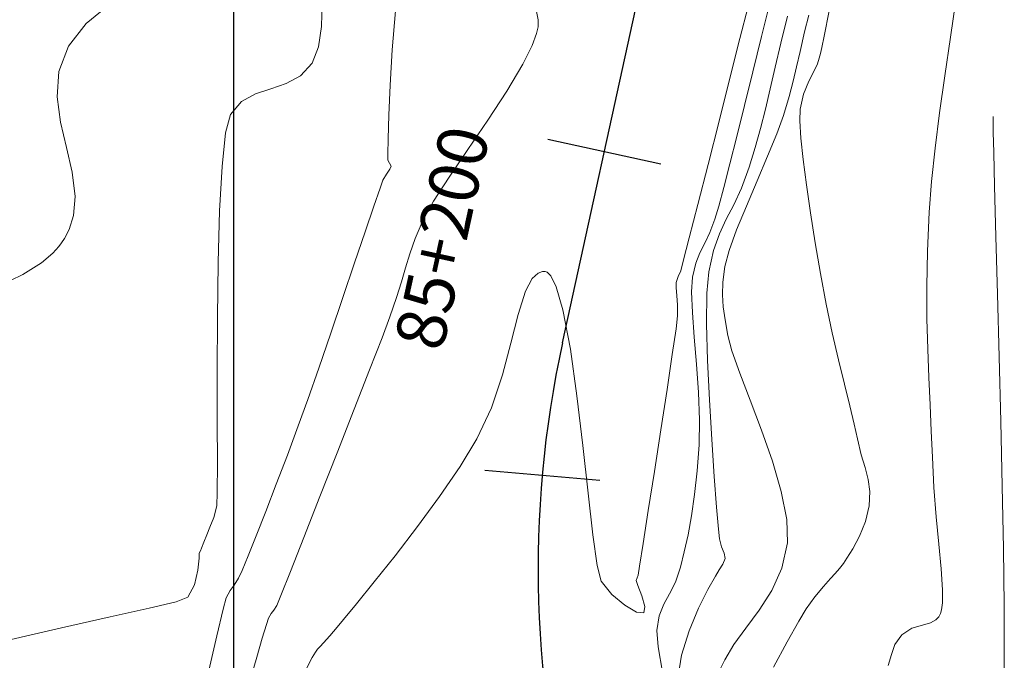
# Model space of a CAD drawing. Units: metres. Extents: x 780197 to 781931, y 8554150 to 8554953.
# Drawn here: x 780894 to 780923, y 8554365 to 8554384 of the extents above; entities that cross this region are included whole.
import ezdxf

# ---------------------------------------------------------------- set-up
doc = ezdxf.new("R2010")
doc.units = ezdxf.units.M
doc.header["$LTSCALE"] = 12.7
doc.header["$MEASUREMENT"] = 0
doc.layers.add('CONT-MJR', color=84, linetype='Continuous', lineweight=9)
doc.layers.add('CONT-MNR', color=42, linetype='Continuous', lineweight=9)
for name, color, linetype in [('COORD_LIN', 8, 'Continuous'), ('EJE_ESTACA', 7, 'Continuous'), ('EJE_LINEA', 5, 'Continuous'), ('EJE_TEXTO', 3, 'Continuous')]:
    doc.layers.add(name, color=color, linetype=linetype)
doc.styles.add('ROMANT', font='romant', dxfattribs={"height": 7})

msp = doc.modelspace()

# ---------------------------------------------------------------- linework, layer by layer
at = {"layer": 'CONT-MJR'}
for p, q in [((780902.678, 8554384.484, 2405), (780902.658, 8554383.759, 2405)), ((780916.784, 8554384.074, 2410), (780916.584, 8554383.254, 2410)), ((780902.658, 8554383.759, 2405), (780902.57, 8554383.144, 2405)), ((780916.584, 8554383.254, 2410), (780916.412, 8554382.525, 2410)), ((780902.57, 8554383.144, 2405), (780902.376, 8554382.652, 2405)), ((780902.376, 8554382.652, 2405), (780902.022, 8554382.261, 2405)), ((780916.412, 8554382.525, 2410), (780916.257, 8554381.866, 2410)), ((780902.022, 8554382.261, 2405), (780901.592, 8554382.028, 2405)), ((780901.125, 8554381.874, 2405), (780900.66, 8554381.72, 2405)), ((780901.592, 8554382.028, 2405), (780901.125, 8554381.874, 2405)), ((780916.257, 8554381.866, 2410), (780916.11, 8554381.254, 2410)), ((780900.238, 8554381.486, 2405), (780899.898, 8554381.095, 2405)), ((780900.66, 8554381.72, 2405), (780900.238, 8554381.486, 2405)), ((780916.11, 8554381.254, 2410), (780915.962, 8554380.669, 2410)), ((780899.898, 8554381.095, 2405), (780899.749, 8554380.532, 2405)), ((780915.962, 8554380.669, 2410), (780915.802, 8554380.088, 2410)), ((780899.749, 8554380.532, 2405), (780899.643, 8554379.517, 2405)), ((780915.802, 8554380.088, 2410), (780915.62, 8554379.49, 2410)), ((780899.643, 8554379.517, 2405), (780899.571, 8554378.17, 2405)), ((780915.62, 8554379.49, 2410), (780915.387, 8554378.859, 2410)), ((780915.387, 8554378.859, 2410), (780915.152, 8554378.356, 2410)), ((780899.571, 8554378.17, 2405), (780899.527, 8554376.605, 2405)), ((780915.152, 8554378.356, 2410), (780914.926, 8554377.916, 2410)), ((780914.926, 8554377.916, 2410), (780914.717, 8554377.474, 2410)), ((780914.717, 8554377.474, 2410), (780914.536, 8554376.966, 2410)), ((780914.536, 8554376.966, 2410), (780914.393, 8554376.326, 2410)), ((780899.527, 8554376.605, 2405), (780899.505, 8554374.941, 2405)), ((780914.393, 8554376.326, 2410), (780914.339, 8554375.673, 2410)), ((780914.339, 8554375.673, 2410), (780914.331, 8554374.747, 2410)), ((780899.505, 8554374.941, 2405), (780899.498, 8554373.295, 2405)), ((780914.331, 8554374.747, 2410), (780914.359, 8554373.638, 2410)), ((780914.359, 8554373.638, 2410), (780914.414, 8554372.437, 2410)), ((780899.498, 8554373.295, 2405), (780899.5, 8554371.783, 2405)), ((780914.414, 8554372.437, 2410), (780914.483, 8554371.234, 2410)), ((780899.5, 8554371.783, 2405), (780899.503, 8554370.524, 2405)), ((780914.483, 8554371.234, 2410), (780914.559, 8554370.121, 2410)), ((780899.503, 8554370.524, 2405), (780899.5, 8554369.634, 2405)), ((780914.559, 8554370.121, 2410), (780914.629, 8554369.187, 2410)), ((780899.5, 8554369.634, 2405), (780899.486, 8554369.231, 2405)), ((780899.486, 8554369.231, 2405), (780899.392, 8554368.87, 2405)), ((780914.629, 8554369.187, 2410), (780914.685, 8554368.524, 2410)), ((780899.392, 8554368.87, 2405), (780899.279, 8554368.583, 2405)), ((780899.181, 8554368.346, 2405), (780899.097, 8554368.124, 2405)), ((780899.279, 8554368.583, 2405), (780899.181, 8554368.346, 2405)), ((780914.685, 8554368.524, 2410), (780914.716, 8554368.223, 2410)), ((780899.097, 8554368.124, 2405), (780899.024, 8554367.939, 2405)), ((780914.716, 8554368.223, 2410), (780914.783, 8554367.983, 2410)), ((780898.951, 8554367.796, 2405), (780898.947, 8554367.641, 2405)), ((780898.99, 8554367.859, 2405), (780898.951, 8554367.796, 2405)), ((780899.024, 8554367.939, 2405), (780898.99, 8554367.859, 2405)), ((780914.783, 8554367.983, 2410), (780914.86, 8554367.791, 2410)), ((780914.86, 8554367.791, 2410), (780914.888, 8554367.627, 2410)), ((780898.947, 8554367.641, 2405), (780898.914, 8554367.275, 2405)), ((780914.817, 8554367.457, 2410), (780914.707, 8554367.289, 2410)), ((780914.888, 8554367.627, 2410), (780914.817, 8554367.457, 2410)), ((780898.914, 8554367.275, 2405), (780898.813, 8554366.835, 2405)), ((780914.707, 8554367.289, 2410), (780914.596, 8554367.092, 2410)), ((780898.813, 8554366.835, 2405), (780898.605, 8554366.456, 2405)), ((780914.596, 8554367.092, 2410), (780914.371, 8554366.687, 2410)), ((780914.371, 8554366.687, 2410), (780914.088, 8554366.121, 2410)), ((780898.253, 8554366.321, 2405), (780897.438, 8554366.121, 2405)), ((780898.605, 8554366.456, 2405), (780898.253, 8554366.321, 2405)), ((780897.438, 8554366.121, 2405), (780896.251, 8554365.857, 2405)), ((780914.088, 8554366.121, 2410), (780913.803, 8554365.442, 2410)), ((780896.251, 8554365.857, 2405), (780894.782, 8554365.531, 2405)), ((780894.782, 8554365.531, 2405), (780893.122, 8554365.146, 2405)), ((780913.803, 8554365.442, 2410), (780913.571, 8554364.695, 2410)), ((780913.571, 8554364.695, 2410), (780913.448, 8554363.928, 2410))]:
    msp.add_line(p, q, dxfattribs=at)
at = {"layer": 'CONT-MNR'}
for p, q in [((780896.231, 8554384.428, 2404), (780895.53, 8554383.855, 2404)), ((780916.268, 8554384.551, 2409), (780915.995, 8554383.453, 2409)), ((780921.9, 8554384.657, 2413), (780921.717, 8554383.44, 2413)), ((780904.896, 8554384.23, 2406), (780904.804, 8554383.052, 2406)), ((780909.175, 8554384.216, 2407), (780909.221, 8554383.964, 2407)), ((780915.586, 8554384.37, 2408), (780915.339, 8554383.391, 2408)), ((780918.041, 8554384.237, 2412), (780917.888, 8554383.463, 2412)), ((780895.53, 8554383.855, 2404), (780894.989, 8554383.16, 2404)), ((780909.221, 8554383.964, 2407), (780909.227, 8554383.834, 2407)), ((780909.227, 8554383.834, 2407), (780909.221, 8554383.747, 2407)), ((780917.427, 8554384.107, 2411), (780917.301, 8554383.598, 2411)), ((780909.179, 8554383.546, 2407), (780909.047, 8554383.187, 2407)), ((780909.221, 8554383.747, 2407), (780909.179, 8554383.546, 2407)), ((780917.301, 8554383.598, 2411), (780917.16, 8554383.006, 2411)), ((780915.339, 8554383.391, 2408), (780915.037, 8554382.197, 2408)), ((780915.995, 8554383.453, 2409), (780915.73, 8554382.384, 2409)), ((780917.888, 8554383.463, 2412), (780917.818, 8554383.121, 2412)), ((780921.717, 8554383.44, 2413), (780921.545, 8554382.265, 2413)), ((780894.989, 8554383.16, 2404), (780894.698, 8554382.396, 2404)), ((780904.804, 8554383.052, 2406), (780904.74, 8554381.983, 2406)), ((780909.047, 8554383.187, 2407), (780908.762, 8554382.617, 2407)), ((780917.16, 8554383.006, 2411), (780917.055, 8554382.535, 2411)), ((780917.777, 8554382.943, 2412), (780917.744, 8554382.802, 2412)), ((780917.818, 8554383.121, 2412), (780917.777, 8554382.943, 2412)), ((780917.744, 8554382.802, 2412), (780917.693, 8554382.628, 2412)), ((780894.698, 8554382.396, 2404), (780894.644, 8554381.626, 2404)), ((780908.762, 8554382.617, 2407), (780908.275, 8554381.8, 2407)), ((780915.73, 8554382.384, 2409), (780915.479, 8554381.368, 2409)), ((780917.055, 8554382.535, 2411), (780916.955, 8554382.105, 2411)), ((780917.592, 8554382.412, 2412), (780917.431, 8554382.098, 2412)), ((780917.693, 8554382.628, 2412), (780917.592, 8554382.412, 2412)), ((780915.037, 8554382.197, 2408), (780914.706, 8554380.891, 2408)), ((780916.955, 8554382.105, 2411), (780916.832, 8554381.639, 2411)), ((780917.431, 8554382.098, 2412), (780917.268, 8554381.707, 2412)), ((780921.545, 8554382.265, 2413), (780921.389, 8554381.139, 2413)), ((780904.74, 8554381.983, 2406), (780904.698, 8554381.069, 2406)), ((780908.275, 8554381.8, 2407), (780907.699, 8554380.919, 2407)), ((780894.644, 8554381.626, 2404), (780894.748, 8554380.857, 2404)), ((780916.832, 8554381.639, 2411), (780916.656, 8554381.059, 2411)), ((780917.268, 8554381.707, 2412), (780917.162, 8554381.258, 2412)), ((780915.479, 8554381.368, 2409), (780915.245, 8554380.429, 2409)), ((780917.162, 8554381.258, 2412), (780917.152, 8554380.9, 2412)), ((780894.748, 8554380.857, 2404), (780894.928, 8554380.094, 2404)), ((780904.698, 8554381.069, 2406), (780904.675, 8554380.354, 2406)), ((780907.699, 8554380.919, 2407), (780907.096, 8554380.032, 2407)), ((780914.706, 8554380.891, 2408), (780914.372, 8554379.578, 2408)), ((780916.656, 8554381.059, 2411), (780916.455, 8554380.505, 2411)), ((780917.152, 8554380.9, 2412), (780917.184, 8554380.379, 2412)), ((780921.389, 8554381.139, 2413), (780921.255, 8554380.068, 2413)), ((780923.012, 8554381.034, 2414), (780923.013, 8554380.892, 2414)), ((780923.013, 8554380.892, 2414), (780923.019, 8554380.557, 2414)), ((780923.019, 8554380.557, 2414), (780923.033, 8554379.939, 2414)), ((780904.675, 8554380.354, 2406), (780904.666, 8554379.884, 2406)), ((780915.245, 8554380.429, 2409), (780915.034, 8554379.592, 2409)), ((780916.455, 8554380.505, 2411), (780916.177, 8554379.827, 2411)), ((780917.184, 8554380.379, 2412), (780917.253, 8554379.723, 2412)), ((780894.928, 8554380.094, 2404), (780895.103, 8554379.341, 2404)), ((780907.096, 8554380.032, 2407), (780906.528, 8554379.194, 2407)), ((780921.255, 8554380.068, 2413), (780921.15, 8554379.062, 2413)), ((780904.666, 8554379.884, 2406), (780904.667, 8554379.705, 2406)), ((780904.667, 8554379.705, 2406), (780904.724, 8554379.614, 2406)), ((780916.177, 8554379.827, 2411), (780915.858, 8554379.08, 2411)), ((780917.253, 8554379.723, 2412), (780917.353, 8554378.957, 2412)), ((780923.033, 8554379.939, 2414), (780923.058, 8554378.921, 2414)), ((780904.727, 8554379.437, 2406), (780904.626, 8554379.286, 2406)), ((780904.724, 8554379.614, 2406), (780904.771, 8554379.526, 2406)), ((780904.771, 8554379.526, 2406), (780904.727, 8554379.437, 2406)), ((780914.372, 8554379.578, 2408), (780914.063, 8554378.364, 2408)), ((780915.034, 8554379.592, 2409), (780914.85, 8554378.878, 2409)), ((780895.103, 8554379.341, 2404), (780895.191, 8554378.604, 2404)), ((780904.519, 8554379.096, 2406), (780904.432, 8554378.856, 2406)), ((780904.626, 8554379.286, 2406), (780904.519, 8554379.096, 2406)), ((780906.528, 8554379.194, 2407), (780906.056, 8554378.463, 2407)), ((780915.858, 8554379.08, 2411), (780915.534, 8554378.317, 2411)), ((780921.15, 8554379.062, 2413), (780921.078, 8554378.128, 2413)), ((780904.432, 8554378.856, 2406), (780904.246, 8554378.315, 2406)), ((780914.85, 8554378.878, 2409), (780914.698, 8554378.314, 2409)), ((780917.353, 8554378.957, 2412), (780917.478, 8554378.109, 2412)), ((780923.058, 8554378.921, 2414), (780923.099, 8554377.39, 2414)), ((780895.191, 8554378.604, 2404), (780895.144, 8554378.029, 2404)), ((780906.056, 8554378.463, 2407), (780905.742, 8554377.895, 2407)), ((780904.246, 8554378.315, 2406), (780903.983, 8554377.537, 2406)), ((780914.063, 8554378.364, 2408), (780913.805, 8554377.351, 2408)), ((780914.698, 8554378.314, 2409), (780914.583, 8554377.921, 2409)), ((780915.534, 8554378.317, 2411), (780915.24, 8554377.595, 2411)), ((780895.144, 8554378.029, 2404), (780895.014, 8554377.608, 2404)), ((780905.742, 8554377.895, 2407), (780905.501, 8554377.335, 2407)), ((780914.583, 8554377.921, 2409), (780914.427, 8554377.51, 2409)), ((780917.478, 8554378.109, 2412), (780917.623, 8554377.204, 2412)), ((780921.078, 8554378.128, 2413), (780921.025, 8554376.952, 2413)), ((780895.014, 8554377.608, 2404), (780894.872, 8554377.333, 2404)), ((780915.24, 8554377.595, 2411), (780915.012, 8554376.967, 2411)), ((780894.872, 8554377.333, 2404), (780894.782, 8554377.197, 2404)), ((780903.983, 8554377.537, 2406), (780903.663, 8554376.591, 2406)), ((780905.501, 8554377.335, 2407), (780905.331, 8554376.868, 2407)), ((780913.805, 8554377.351, 2408), (780913.624, 8554376.646, 2408)), ((780914.427, 8554377.51, 2409), (780914.272, 8554377.191, 2409)), ((780923.099, 8554377.39, 2414), (780923.147, 8554375.642, 2414)), ((780894.701, 8554377.09, 2404), (780894.513, 8554376.884, 2404)), ((780894.782, 8554377.197, 2404), (780894.701, 8554377.09, 2404)), ((780914.272, 8554377.191, 2409), (780914.126, 8554376.902, 2409)), ((780915.012, 8554376.967, 2411), (780914.885, 8554376.488, 2411)), ((780917.623, 8554377.204, 2412), (780917.781, 8554376.269, 2412)), ((780894.513, 8554376.884, 2404), (780894.17, 8554376.594, 2404)), ((780905.331, 8554376.868, 2407), (780905.2, 8554376.445, 2407)), ((780914.126, 8554376.902, 2409), (780914, 8554376.58, 2409)), ((780921.025, 8554376.952, 2413), (780921.003, 8554375.879, 2413)), ((780894.17, 8554376.594, 2404), (780893.609, 8554376.236, 2404)), ((780903.663, 8554376.591, 2406), (780903.308, 8554375.542, 2406)), ((780905.2, 8554376.445, 2407), (780905.078, 8554376.019, 2407)), ((780913.624, 8554376.646, 2408), (780913.546, 8554376.352, 2408)), ((780914, 8554376.58, 2409), (780913.902, 8554376.163, 2409)), ((780914.885, 8554376.488, 2411), (780914.822, 8554376.011, 2411)), ((780893.609, 8554376.236, 2404), (780892.759, 8554375.828, 2404)), ((780909.042, 8554376.118, 2408), (780908.838, 8554375.731, 2408)), ((780909.223, 8554376.285, 2408), (780909.042, 8554376.118, 2408)), ((780909.361, 8554376.328, 2408), (780909.223, 8554376.285, 2408)), ((780909.436, 8554376.327, 2408), (780909.361, 8554376.328, 2408)), ((780909.496, 8554376.309, 2408), (780909.436, 8554376.327, 2408)), ((780909.611, 8554376.198, 2408), (780909.496, 8554376.309, 2408)), ((780909.774, 8554375.869, 2408), (780909.611, 8554376.198, 2408)), ((780913.469, 8554376.177, 2408), (780913.41, 8554376.001, 2408)), ((780913.546, 8554376.352, 2408), (780913.469, 8554376.177, 2408)), ((780913.902, 8554376.163, 2409), (780913.875, 8554375.714, 2409)), ((780917.781, 8554376.269, 2412), (780917.953, 8554375.346, 2412)), ((780905.078, 8554376.019, 2407), (780904.932, 8554375.54, 2407)), ((780909.975, 8554375.171, 2408), (780909.774, 8554375.869, 2408)), ((780913.41, 8554376.001, 2408), (780913.408, 8554375.837, 2408)), ((780913.408, 8554375.837, 2408), (780913.429, 8554375.6, 2408)), ((780914.822, 8554376.011, 2411), (780914.807, 8554375.623, 2411)), ((780921.003, 8554375.879, 2413), (780921.007, 8554374.892, 2413)), ((780903.308, 8554375.542, 2406), (780902.939, 8554374.457, 2406)), ((780904.932, 8554375.54, 2407), (780904.731, 8554374.96, 2407)), ((780908.838, 8554375.731, 2408), (780908.616, 8554375.032, 2408)), ((780913.429, 8554375.6, 2408), (780913.451, 8554375.309, 2408)), ((780913.875, 8554375.714, 2409), (780913.899, 8554375.09, 2409)), ((780914.807, 8554375.623, 2411), (780914.832, 8554375.262, 2411)), ((780923.147, 8554375.642, 2414), (780923.197, 8554373.749, 2414)), ((780913.451, 8554375.309, 2408), (780913.45, 8554374.983, 2408)), ((780914.832, 8554375.262, 2411), (780914.889, 8554374.871, 2411)), ((780917.953, 8554375.346, 2412), (780918.138, 8554374.471, 2412)), ((780904.731, 8554374.96, 2407), (780904.492, 8554374.325, 2407)), ((780908.616, 8554375.032, 2408), (780908.395, 8554374.163, 2408)), ((780910.2, 8554373.979, 2408), (780909.975, 8554375.171, 2408)), ((780913.45, 8554374.983, 2408), (780913.403, 8554374.596, 2408)), ((780913.899, 8554375.09, 2409), (780913.954, 8554374.342, 2409)), ((780921.007, 8554374.892, 2413), (780921.029, 8554373.976, 2413)), ((780913.403, 8554374.596, 2408), (780913.29, 8554373.815, 2408)), ((780914.889, 8554374.871, 2411), (780914.968, 8554374.388, 2411)), ((780902.939, 8554374.457, 2406), (780902.576, 8554373.403, 2406)), ((780904.492, 8554374.325, 2407), (780904.117, 8554373.355, 2407)), ((780913.954, 8554374.342, 2409), (780914.021, 8554373.518, 2409)), ((780914.968, 8554374.388, 2411), (780915.096, 8554373.923, 2411)), ((780918.138, 8554374.471, 2412), (780918.325, 8554373.657, 2412)), ((780908.395, 8554374.163, 2408), (780908.139, 8554373.196, 2408)), ((780910.4, 8554372.563, 2408), (780910.2, 8554373.979, 2408)), ((780913.29, 8554373.815, 2408), (780913.131, 8554372.756, 2408)), ((780915.096, 8554373.923, 2411), (780915.339, 8554373.253, 2411)), ((780921.029, 8554373.976, 2413), (780921.063, 8554373.115, 2413)), ((780923.197, 8554373.749, 2414), (780923.247, 8554371.785, 2414)), ((780902.576, 8554373.403, 2406), (780902.242, 8554372.446, 2406)), ((780914.021, 8554373.518, 2409), (780914.081, 8554372.666, 2409)), ((780918.325, 8554373.657, 2412), (780918.504, 8554372.915, 2412)), ((780904.117, 8554373.355, 2407), (780903.651, 8554372.156, 2407)), ((780908.139, 8554373.196, 2408), (780907.809, 8554372.202, 2408)), ((780915.339, 8554373.253, 2411), (780915.653, 8554372.434, 2411)), ((780921.063, 8554373.115, 2413), (780921.102, 8554372.292, 2413)), ((780918.504, 8554372.915, 2412), (780918.666, 8554372.259, 2412)), ((780910.578, 8554371.061, 2408), (780910.4, 8554372.563, 2408)), ((780913.131, 8554372.756, 2408), (780912.944, 8554371.536, 2408)), ((780914.081, 8554372.666, 2409), (780914.115, 8554371.835, 2409)), ((780902.242, 8554372.446, 2406), (780901.956, 8554371.653, 2406)), ((780907.809, 8554372.202, 2408), (780907.369, 8554371.254, 2408)), ((780915.653, 8554372.434, 2411), (780915.995, 8554371.524, 2411)), ((780918.666, 8554372.259, 2412), (780918.802, 8554371.702, 2412)), ((780921.102, 8554372.292, 2413), (780921.14, 8554371.491, 2413)), ((780903.651, 8554372.156, 2407), (780903.135, 8554370.837, 2407)), ((780901.956, 8554371.653, 2406), (780901.624, 8554370.761, 2406)), ((780914.115, 8554371.835, 2409), (780914.104, 8554371.074, 2409)), ((780918.802, 8554371.702, 2412), (780918.9, 8554371.257, 2412)), ((780923.247, 8554371.785, 2414), (780923.29, 8554369.824, 2414)), ((780912.944, 8554371.536, 2408), (780912.749, 8554370.272, 2408)), ((780915.995, 8554371.524, 2411), (780916.323, 8554370.58, 2411)), ((780921.14, 8554371.491, 2413), (780921.171, 8554370.698, 2413)), ((780907.369, 8554371.254, 2408), (780906.856, 8554370.416, 2408)), ((780910.737, 8554369.609, 2408), (780910.578, 8554371.061, 2408)), ((780914.104, 8554371.074, 2409), (780914.046, 8554370.285, 2409)), ((780918.9, 8554371.257, 2412), (780919.017, 8554370.778, 2412)), ((780901.624, 8554370.761, 2406), (780901.289, 8554369.881, 2406)), ((780903.135, 8554370.837, 2407), (780902.612, 8554369.505, 2407)), ((780919.017, 8554370.778, 2412), (780919.134, 8554370.385, 2412)), ((780906.856, 8554370.416, 2408), (780906.238, 8554369.513, 2408)), ((780916.323, 8554370.58, 2411), (780916.592, 8554369.658, 2411)), ((780921.171, 8554370.698, 2413), (780921.217, 8554369.787, 2413)), ((780912.749, 8554370.272, 2408), (780912.563, 8554369.083, 2408)), ((780914.046, 8554370.285, 2409), (780913.967, 8554369.571, 2409)), ((780919.134, 8554370.385, 2412), (780919.229, 8554370.029, 2412)), ((780901.289, 8554369.881, 2406), (780900.969, 8554369.054, 2406)), ((780919.229, 8554370.029, 2412), (780919.28, 8554369.659, 2412)), ((780923.29, 8554369.824, 2414), (780923.325, 8554367.938, 2414)), ((780906.238, 8554369.513, 2408), (780905.565, 8554368.596, 2408)), ((780910.881, 8554368.348, 2408), (780910.737, 8554369.609, 2408)), ((780913.967, 8554369.571, 2409), (780913.872, 8554368.927, 2409)), ((780916.592, 8554369.658, 2411), (780916.759, 8554368.816, 2411)), ((780919.28, 8554369.659, 2412), (780919.261, 8554369.225, 2412)), ((780921.217, 8554369.787, 2413), (780921.287, 8554368.897, 2413)), ((780902.612, 8554369.505, 2407), (780902.125, 8554368.269, 2407)), ((780919.261, 8554369.225, 2412), (780919.149, 8554368.749, 2412)), ((780900.969, 8554369.054, 2406), (780900.678, 8554368.316, 2406)), ((780912.563, 8554369.083, 2408), (780912.406, 8554368.084, 2408)), ((780913.872, 8554368.927, 2409), (780913.766, 8554368.348, 2409)), ((780916.759, 8554368.816, 2411), (780916.781, 8554368.11, 2411)), ((780919.149, 8554368.749, 2412), (780918.967, 8554368.307, 2412)), ((780921.287, 8554368.897, 2413), (780921.366, 8554368.061, 2413)), ((780900.678, 8554368.316, 2406), (780900.433, 8554367.708, 2406)), ((780905.565, 8554368.596, 2408), (780904.887, 8554367.714, 2408)), ((780911.011, 8554367.414, 2408), (780910.881, 8554368.348, 2408)), ((780913.766, 8554368.348, 2409), (780913.653, 8554367.829, 2409)), ((780902.125, 8554368.269, 2407), (780901.716, 8554367.235, 2407)), ((780912.406, 8554368.084, 2408), (780912.296, 8554367.394, 2408)), ((780916.781, 8554368.11, 2411), (780916.609, 8554367.338, 2411)), ((780918.967, 8554368.307, 2412), (780918.762, 8554367.928, 2412)), ((780921.366, 8554368.061, 2413), (780921.434, 8554367.312, 2413)), ((780913.653, 8554367.829, 2409), (780913.539, 8554367.365, 2409)), ((780918.762, 8554367.928, 2412), (780918.581, 8554367.644, 2412)), ((780923.325, 8554367.938, 2414), (780923.347, 8554366.202, 2414)), ((780900.433, 8554367.708, 2406), (780900.25, 8554367.267, 2406)), ((780904.887, 8554367.714, 2408), (780904.255, 8554366.918, 2408)), ((780918.474, 8554367.483, 2412), (780918.357, 8554367.326, 2412)), ((780918.581, 8554367.644, 2412), (780918.474, 8554367.483, 2412)), ((780900.25, 8554367.267, 2406), (780900.146, 8554367.033, 2406)), ((780901.716, 8554367.235, 2407), (780901.427, 8554366.512, 2407)), ((780911.132, 8554366.946, 2408), (780911.011, 8554367.414, 2408)), ((780912.254, 8554367.129, 2408), (780912.22, 8554367.047, 2408)), ((780912.296, 8554367.394, 2408), (780912.254, 8554367.129, 2408)), ((780913.539, 8554367.365, 2409), (780913.382, 8554366.913, 2409)), ((780916.609, 8554367.338, 2411), (780916.304, 8554366.66, 2411)), ((780918.225, 8554367.178, 2412), (780918.089, 8554367.025, 2412)), ((780918.357, 8554367.326, 2412), (780918.225, 8554367.178, 2412)), ((780921.434, 8554367.312, 2413), (780921.474, 8554366.683, 2413)), ((780900.146, 8554367.033, 2406), (780900.013, 8554366.819, 2406)), ((780904.255, 8554366.918, 2408), (780903.718, 8554366.258, 2408)), ((780911.46, 8554366.542, 2408), (780911.132, 8554366.946, 2408)), ((780912.22, 8554367.047, 2408), (780912.192, 8554366.966, 2408)), ((780912.192, 8554366.966, 2408), (780912.249, 8554366.81, 2408)), ((780913.382, 8554366.913, 2409), (780913.203, 8554366.562, 2409)), ((780918.089, 8554367.025, 2412), (780917.871, 8554366.783, 2412)), ((780899.891, 8554366.659, 2406), (780899.771, 8554366.441, 2406)), ((780900.013, 8554366.819, 2406), (780899.891, 8554366.659, 2406)), ((780911.851, 8554366.212, 2408), (780911.46, 8554366.542, 2408)), ((780912.249, 8554366.81, 2408), (780912.365, 8554366.496, 2408)), ((780913.203, 8554366.562, 2409), (780913.032, 8554366.245, 2409)), ((780916.304, 8554366.66, 2411), (780915.922, 8554366.06, 2411)), ((780917.871, 8554366.783, 2412), (780917.61, 8554366.47, 2412)), ((780921.474, 8554366.683, 2413), (780921.475, 8554366.29, 2413)), ((780899.771, 8554366.441, 2406), (780899.68, 8554366.097, 2406)), ((780901.427, 8554366.512, 2407), (780901.301, 8554366.207, 2407)), ((780903.718, 8554366.258, 2408), (780903.327, 8554365.785, 2408)), ((780912.365, 8554366.496, 2408), (780912.453, 8554366.171, 2408)), ((780913.032, 8554366.245, 2409), (780912.895, 8554365.896, 2409)), ((780917.61, 8554366.47, 2412), (780917.345, 8554366.107, 2412)), ((780921.475, 8554366.29, 2413), (780921.451, 8554366.07, 2413)), ((780899.68, 8554366.097, 2406), (780899.488, 8554365.284, 2406)), ((780901.137, 8554365.963, 2407), (780901.057, 8554365.822, 2407)), ((780901.216, 8554366.068, 2407), (780901.137, 8554365.963, 2407)), ((780901.301, 8554366.207, 2407), (780901.216, 8554366.068, 2407)), ((780912.205, 8554366.008, 2408), (780911.851, 8554366.212, 2408)), ((780912.424, 8554365.98, 2408), (780912.205, 8554366.008, 2408)), ((780912.453, 8554366.171, 2408), (780912.424, 8554365.98, 2408)), ((780915.922, 8554366.06, 2411), (780915.519, 8554365.52, 2411)), ((780917.345, 8554366.107, 2412), (780917.12, 8554365.73, 2412)), ((780921.422, 8554365.963, 2413), (780921.402, 8554365.922, 2413)), ((780921.451, 8554366.07, 2413), (780921.422, 8554365.963, 2413)), ((780923.347, 8554366.202, 2414), (780923.352, 8554364.689, 2414)), ((780901.057, 8554365.822, 2407), (780900.989, 8554365.625, 2407)), ((780903.327, 8554365.785, 2408), (780903.13, 8554365.549, 2408)), ((780912.895, 8554365.896, 2409), (780912.82, 8554365.447, 2409)), ((780917.12, 8554365.73, 2412), (780916.773, 8554365.104, 2412)), ((780921.116, 8554365.679, 2413), (780920.873, 8554365.609, 2413)), ((780921.274, 8554365.77, 2413), (780921.116, 8554365.679, 2413)), ((780921.364, 8554365.863, 2413), (780921.274, 8554365.77, 2413)), ((780921.402, 8554365.922, 2413), (780921.364, 8554365.863, 2413)), ((780900.989, 8554365.625, 2407), (780900.865, 8554365.218, 2407)), ((780903.13, 8554365.549, 2408), (780902.909, 8554365.288, 2408)), ((780912.82, 8554365.447, 2409), (780912.859, 8554364.952, 2409)), ((780915.519, 8554365.52, 2411), (780915.153, 8554365.023, 2411)), ((780920.549, 8554365.519, 2413), (780920.243, 8554365.316, 2413)), ((780920.873, 8554365.609, 2413), (780920.549, 8554365.519, 2413)), ((780899.488, 8554365.284, 2406), (780899.215, 8554364.106, 2406)), ((780900.865, 8554365.218, 2407), (780900.696, 8554364.642, 2407)), ((780902.719, 8554365.076, 2408), (780902.615, 8554364.962, 2408)), ((780902.909, 8554365.288, 2408), (780902.719, 8554365.076, 2408)), ((780916.773, 8554365.104, 2412), (780916.356, 8554364.331, 2412)), ((780920.243, 8554365.316, 2413), (780920.038, 8554365.02, 2413)), ((780902.473, 8554364.794, 2408), (780902.38, 8554364.633, 2408)), ((780902.541, 8554364.879, 2408), (780902.473, 8554364.794, 2408)), ((780902.615, 8554364.962, 2408), (780902.541, 8554364.879, 2408)), ((780912.859, 8554364.952, 2409), (780912.997, 8554364.183, 2409)), ((780915.153, 8554365.023, 2411), (780914.879, 8554364.554, 2411)), ((780920.038, 8554365.02, 2413), (780919.932, 8554364.718, 2413)), ((780900.696, 8554364.642, 2407), (780900.493, 8554363.937, 2407)), ((780902.38, 8554364.633, 2408), (780902.215, 8554364.313, 2408)), ((780914.879, 8554364.554, 2411), (780914.641, 8554364.069, 2411)), ((780919.932, 8554364.718, 2413), (780919.834, 8554364.39, 2413)), ((780923.352, 8554364.689, 2414), (780923.335, 8554363.472, 2414))]:
    msp.add_line(p, q, dxfattribs=at)
at = {"layer": 'COORD_LIN'}
msp.add_line((780900, 8554150), (780900, 8554484.898), dxfattribs=at)
at = {"layer": 'EJE_ESTACA'}
for p, q in [((780912.939, 8554379.585), (780909.52, 8554380.332)), ((780911.09, 8554369.992), (780907.604, 8554370.299))]:
    msp.add_line(p, q, dxfattribs=at)
at = {"layer": 'EJE_LINEA'}
msp.add_line((780909.96, 8554374.167), (780914.603, 8554395.399), dxfattribs=at)
msp.add_arc((780941.223, 8554367.335), 32, 167.675, 223.7944, dxfattribs=at)

# ---------------------------------------------------------------- texts
at = {"layer": 'EJE_TEXTO', "color": 7, "style": 'ROMANT'}
msp.add_text('85+200', height=1.5, rotation=77.675, dxfattribs=at).set_placement((780906.316, 8554373.867))

doc.saveas('drawing.dxf')
